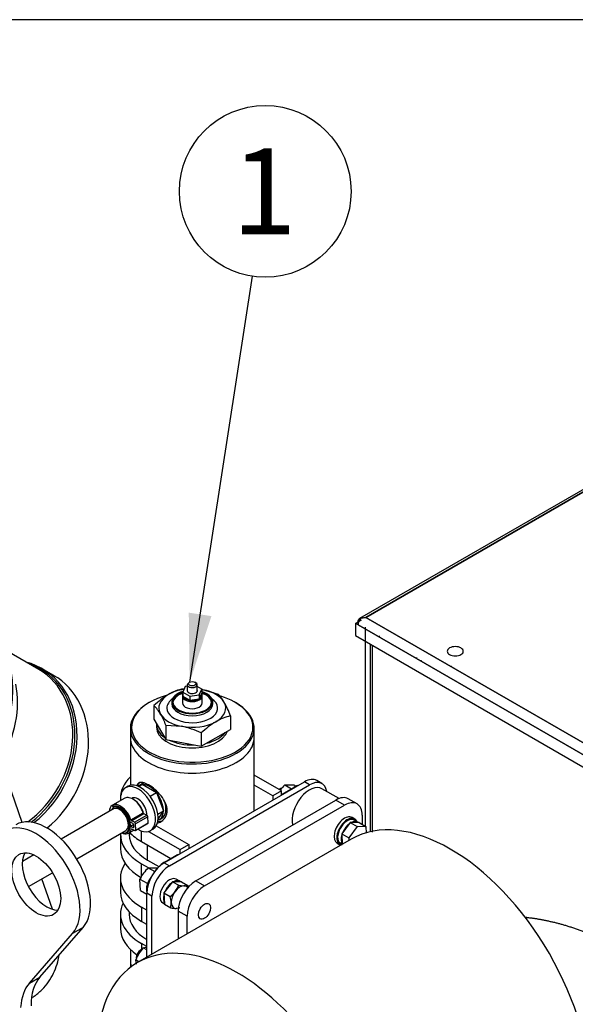
# Model space of a CAD drawing. Units: millimetres. Extents: x 0 to 408, y -8 to 202.
# Drawn here: x 120 to 154, y 142 to 202 of the extents above; entities that cross this region are included whole.
import ezdxf
from ezdxf.enums import TextEntityAlignment as Align
from ezdxf.lldxf.tags import DXFTag

# ---------------------------------------------------------------- set-up
doc = ezdxf.new("R2010")
doc.units = ezdxf.units.MM
for name, color, linetype in [('16613015', 7, 'Continuous'), ('17410030_FILTRO_', 7, 'Continuous'), ('17411034G_TUBO_G', 7, 'Continuous'), ('17414009', 7, 'Continuous'), ('17417016_CASQUIL', 7, 'Continuous'), ('17517009.1', 7, 'Continuous'), ('17517009.2', 7, 'Continuous'), ('17517009.3', 7, 'Continuous'), ('17517009.4', 7, 'Continuous'), ('17517009.5B', 7, 'Continuous'), ('17517009.6', 7, 'Continuous'), ('32A01-02800', 7, 'Continuous'), ('51086011_ABRAZAD', 7, 'Continuous'), ('56000061_ARANDEL', 7, 'Continuous'), ('56000086_ARANDEL', 7, 'Continuous'), ('59072482_ABRAZAD', 7, 'Continuous'), ('60571041.39', 7, 'Continuous'), ('DIAMETROM6_DIN12', 7, 'Continuous'), ('DIAMETROM6_DIN_1', 7, 'Continuous'), ('DIN-933_M6_X_12', 7, 'Continuous'), ('DIN-933_M6_X_15', 7, 'Continuous'), ('DIN-934_M6_FEMEL', 7, 'Continuous'), ('M86510510.80', 7, 'Continuous'), ('Predeterminado', 7, 'Continuous'), ('SIPREA983R0P', 7, 'Continuous')]:
    doc.layers.add(name, color=color, linetype=linetype)
doc.styles.add('SEACAD_Arial', font='arial.ttf')
tags = doc.linetypes.add('HIDDEN2', pattern=[4.7625, 3.175, -1.5875]).pattern_tags.tags
tags[6:7] = [DXFTag(74, 4), DXFTag(75, 0), DXFTag(340, '0'), DXFTag(46, 0.0), DXFTag(50, 0.0), DXFTag(44, 0.0), DXFTag(45, 0.0)]
tags[4:5] = [DXFTag(74, 4), DXFTag(75, 0), DXFTag(340, '0'), DXFTag(46, 0.0), DXFTag(50, 0.0), DXFTag(44, 0.0), DXFTag(45, 0.0)]

# ---------------------------------------------------------------- blocks, each defined once
blk = doc.blocks.new('SEANNOT_GROUP')
at = {"layer": 'Predeterminado', "linetype": 'Continuous'}
blk.add_hatch(color=7, dxfattribs=at).paths.add_polyline_path([(130.64, 165.927), (130.693, 161.71), (132.011, 165.716)])
at = {"layer": 'Predeterminado', "color": 7, "linetype": 'Continuous'}
blk.add_lwpolyline([(134.479, 186.303), (130.693, 161.71)], dxfattribs=at)
blk.add_circle((135.271, 191.442), 5.2, dxfattribs=at)
at = {"layer": 'Predeterminado', "color": 7, "linetype": 'Continuous', "style": 'SEACAD_Arial'}
blk.add_text('1', height=5.2, dxfattribs=at).set_placement((133.236, 194.042), align=Align.TOP_LEFT)
blk = doc.blocks.new('SE1')
at = {"layer": '16613015', "color": 7, "linetype": 'HIDDEN2'}
for p, q in [((121.558, 162.475), (119.635, 163.585)), ((122.458, 162.129), (121.763, 162.53))]:
    blk.add_line(p, q, dxfattribs=at)
for centre, major_axis, start_param, end_param in [((114.269, 160.188), (3.3, 5.716), 4.737615, 6.283185), ((118.875, 157.529), (-2.887, -5.001), 1.113395, 3.37001), ((118.81, 157.567), (2.85, 4.936), 0, 0.1624), ((118.745, 157.604), (2.812, 4.871), 4.212102, 6.283185), ((118.81, 157.567), (2.85, 4.936), 4.236542, 6.283185), ((119.57, 157.128), (2.887, 5.001), 4.277213, 6.283185), ((115.405, 159.532), (-2.812, -4.871), 1.521721, 2.402923)]:
    blk.add_ellipse(centre, major_axis=major_axis, ratio=0.816497, start_param=start_param, end_param=end_param, dxfattribs=at)
at = {"layer": '17410030_FILTRO_', "color": 7, "linetype": 'HIDDEN2'}
blk.add_line((140.478, 152.203), (127.538, 144.732), dxfattribs=at)
for centre, start_param, end_param in [((146.478, 141.811), 3.141593, 6.283185), ((133.538, 134.34), 2.106535, 6.283185), ((133.538, 134.34), 0, 0.793361)]:
    blk.add_ellipse(centre, major_axis=(-6, 10.392), ratio=0.57735, start_param=start_param, end_param=end_param, dxfattribs=at)
at = {"layer": '17411034G_TUBO_G', "color": 7, "linetype": 'HIDDEN2'}
for p, q in [((120.551, 153.223), (117.805, 161.132)), ((121.24, 151.24), (121.231, 151.264)), ((122.377, 147.965), (121.741, 149.797))]:
    blk.add_line(p, q, dxfattribs=at)
blk.add_open_spline([(121.17, 142.617), (121.242, 142.664), (121.488, 142.837), (121.864, 143.182), (122.243, 143.677), (122.525, 144.209), (122.697, 144.713), (122.763, 145.036), (122.783, 145.172)], degree=3, knots=[0.4984181, 0.4984181, 0.4984181, 0.4984181, 0.5209188, 0.576722, 0.6305009, 0.6827691, 0.7343774, 0.7715446, 0.7715446, 0.7715446, 0.7715446], dxfattribs=at)
at = {"layer": '17414009', "color": 7, "linetype": 'Continuous'}
for p, q in [((136.261, 155.311), (136.208, 155.28)), ((139.741, 154.667), (138.708, 155.263)), ((127.776, 145.513), (127.723, 145.482))]:
    blk.add_line(p, q, dxfattribs=at)
for centre, major_axis, start_param, end_param in [((136.208, 154.974), (-0.187, -0.325), 3.926991, 4.27424), ((136.261, 154.944), (0.225, 0.39), 0.785398, 1.209429), ((137.958, 153.964), (0.75, 1.299), 0, 2.608875), ((127.723, 145.176), (-0.187, -0.325), 3.926991, 5.497787)]:
    blk.add_ellipse(centre, major_axis=major_axis, ratio=0.57735, start_param=start_param, end_param=end_param, dxfattribs=at)
at = {"layer": '17417016_CASQUIL', "color": 7, "linetype": 'Continuous'}
for p, q in [((126.973, 155.416), (126.814, 155.324)), ((128.314, 152.726), (128.473, 152.818))]:
    blk.add_line(p, q, dxfattribs=at)
for centre, start_param, end_param in [((127.564, 154.025), 0, 0.863212), ((127.564, 154.025), 2.351041, 6.283185), ((127.723, 154.117), 3.141593, 6.283185)]:
    blk.add_ellipse(centre, major_axis=(-0.75, 1.299), ratio=0.57735, start_param=start_param, end_param=end_param, dxfattribs=at)
at = {"layer": '17517009.1', "color": 7, "linetype": 'Continuous'}
for p, q in [((130.693, 161.71), (130.64, 161.68)), ((131.064, 161.68), (131.011, 161.71)), ((130.428, 161.447), (130.276, 161.112)), ((130.276, 161.112), (130.276, 160.867)), ((130.276, 161.112), (130.695, 160.87)), ((130.552, 161.466), (130.428, 161.447)), ((130.552, 161.557), (130.552, 161.163)), ((131.152, 161.163), (131.152, 161.557)), ((131.427, 161.292), (131.152, 161.451)), ((131.276, 160.957), (131.427, 161.292)), ((131.276, 160.712), (131.427, 161.047)), ((131.427, 161.292), (131.427, 161.047)), ((132.449, 160.961), (131.501, 161.256)), ((129.614, 160.516), (129.614, 160.394)), ((130.252, 160.951), (130.252, 160.89)), ((130.252, 160.884), (130.252, 160.455)), ((130.276, 160.867), (130.695, 160.625)), ((130.695, 160.87), (131.276, 160.957)), ((130.695, 160.87), (130.695, 160.625)), ((130.695, 160.625), (131.276, 160.712)), ((131.276, 160.957), (131.276, 160.712)), ((131.452, 160.89), (131.452, 160.951)), ((131.452, 160.455), (131.452, 160.884)), ((132.089, 160.394), (132.089, 160.516)), ((128.53, 160.293), (128.53, 159.482)), ((128.53, 159.482), (129.254, 158.247)), ((133.173, 159.666), (133.173, 158.856)), ((129.254, 159.116), (129.254, 158.247)), ((129.254, 159.116), (130.203, 159.041)), ((131.394, 157.829), (133.173, 158.856)), ((131.394, 158.639), (131.394, 157.829)), ((129.254, 158.247), (131.394, 157.829))]:
    blk.add_line(p, q, dxfattribs=at)
for centre, radius, start, end in [((130.967, 158.301), 3.09, 102.28479, 120.04311), ((130.669, 156.859), 4.475, 79.28464, 80.63996), ((132.082, 156.586), 5.133, 121.23843, 133.77763), ((130.732, 159.364), 2.344, 29.6315, 42.91664), ((126.977, 157.275), 6.642, 21.10242, 29.28), ((127.007, 158.693), 2.209, 29.30323, 46.40356), ((123.916, 156.919), 5.773, 22.36881, 29.63696), ((134.946, 154.933), 5.133, 121.23843, 133.77763), ((133.83, 156.648), 3.09, 102.28479, 120.04311), ((129.15, 153.955), 5.194, 64.40646, 78.31175)]:
    blk.add_arc(centre, radius, start, end, dxfattribs=at)
for centre, major_axis, start_param, end_param in [((130.852, 161.557), (-0.3, 0), 5.497787, 6.283185), ((130.852, 161.557), (-0.3, 0), 0, 3.926991), ((130.852, 160.149), (2.025, 0), 1.819649, 2.356194), ((130.852, 160.516), (-1.237, 0), 5.178744, 6.283185), ((130.852, 160.516), (-1.237, 0), 0, 4.228563), ((130.852, 160.516), (-1.169, 0), 5.227434, 6.283185), ((130.852, 160.516), (-1.169, 0), 0, 4.197344), ((130.852, 160.455), (-1.169, 0), 5.227434, 6.23779), ((130.852, 160.951), (-0.6, 0), 5.997299, 6.283185), ((130.852, 160.951), (-0.6, 0), 0, 3.427479), ((130.852, 161.202), (0.307, 0), 2.920278, 6.283185), ((130.852, 161.202), (0.307, 0), 0, 0.221314), ((130.852, 160.455), (-1.169, 0), 3.186988, 4.199336), ((130.852, 160.149), (2.025, 0), 1.244531, 1.282551), ((130.852, 160.149), (2.025, 0), 0.326265, 1.244531), ((130.852, 160.149), (2.025, 0), 2.356194, 3.467858), ((130.852, 160.149), (-1.537, 0), 5.598574, 6.283185), ((130.852, 160.149), (-1.537, 0), 0, 3.826204), ((130.852, 160.89), (-0.6, 0), 0, 3.141593), ((130.852, 160.884), (-0.6, 0), 0, 3.141593), ((130.852, 160.455), (-0.6, 0), 0, 3.141593), ((130.852, 160.149), (-2.025, 0), 2.356194, 3.467858), ((130.852, 160.394), (1.237, 0), 3.14325, 6.280174), ((130.852, 160.149), (-2.025, 0), 0.326265, 1.244531), ((130.852, 160.149), (-2.025, 0), 1.244531, 2.356194)]:
    blk.add_ellipse(centre, major_axis=major_axis, ratio=0.57735, start_param=start_param, end_param=end_param, dxfattribs=at)
blk.add_ellipse((130.852, 161.618), major_axis=(0.225, 0), ratio=0.57735, dxfattribs=at)
at = {"layer": '17517009.2', "color": 7, "linetype": 'Continuous'}
for p, q in [((127.102, 158.373), (127.102, 155.468)), ((134.602, 153.924), (134.602, 158.373)), ((127.102, 145.526), (127.102, 144.901))]:
    blk.add_line(p, q, dxfattribs=at)
for centre, major_axis, start_param, end_param in [((130.852, 158.373), (-3.75, 0), 0, 3.141593), ((128.412, 154.515), (-0.675, 1.169), 0.127989, 0.407003), ((128.412, 154.515), (-0.675, 1.169), 2.73459, 3.141593), ((130.852, 144.901), (-3.75, 0), 0, 0.190084)]:
    blk.add_ellipse(centre, major_axis=major_axis, ratio=0.57735, start_param=start_param, end_param=end_param, dxfattribs=at)
for points, knots in [([(128.2, 155.495), (128.073, 155.568), (127.957, 155.616), (127.759, 155.657), (127.676, 155.649), (127.555, 155.579), (127.511, 155.521), (127.48, 155.441)], [0, 0, 0, 0, 0.0625, 0.0625, 0.125, 0.125, 0.1809454, 0.1809454, 0.1809454, 0.1809454]), ([(128.731, 153.189), (128.813, 153.204), (128.891, 153.232), (129.074, 153.338), (129.167, 153.431), (129.297, 153.663), (129.332, 153.799), (129.332, 154.089), (129.297, 154.244), (129.167, 154.545), (129.073, 154.694), (128.852, 154.971), (128.725, 155.1), (128.461, 155.326), (128.327, 155.421), (128.2, 155.495)], [0.5848566, 0.5848566, 0.5848566, 0.5848566, 0.625, 0.625, 0.6875, 0.6875, 0.75, 0.75, 0.8125, 0.8125, 0.875, 0.875, 0.9375, 0.9375, 1, 1, 1, 1])]:
    blk.add_open_spline(points, degree=3, knots=knots, dxfattribs=at)
at = {"layer": '17517009.3', "color": 7, "linetype": 'Continuous'}
for p, q in [((128.253, 160.486), (128.2, 160.455)), ((133.503, 160.455), (133.45, 160.486)), ((127.102, 158.924), (127.102, 158.373)), ((134.602, 158.373), (134.602, 158.924))]:
    blk.add_line(p, q, dxfattribs=at)
for centre, major_axis, start_param, end_param in [((130.852, 158.985), (3.675, 0), 1.995811, 6.283185), ((130.852, 158.924), (-3.75, 0), 5.497787, 6.283185), ((130.852, 158.924), (-3.75, 0), 0, 3.926991), ((130.852, 158.985), (3.675, 0), 0, 1.083028), ((130.852, 158.373), (-3.75, 0), 0, 3.141593)]:
    blk.add_ellipse(centre, major_axis=major_axis, ratio=0.57735, start_param=start_param, end_param=end_param, dxfattribs=at)
at = {"layer": '17517009.4', "color": 7, "linetype": 'Continuous'}
blk.add_line((127.102, 144.901), (127.102, 144.441), dxfattribs=at)
blk.add_ellipse((130.852, 144.901), major_axis=(3.75, 0), ratio=0.57735, start_param=3.141593, end_param=3.331677, dxfattribs=at)
at = {"layer": '17517009.5B', "color": 7, "linetype": 'Continuous'}
for p, q in [((131.064, 149.677), (139.549, 154.576)), ((140.079, 154.27), (139.549, 154.576)), ((140.829, 154.344), (140.299, 154.65)), ((131.594, 149.371), (140.079, 154.27)), ((141.14, 153.658), (141.14, 153.105)), ((131.064, 149.677), (131.594, 149.371)), ((130.003, 147.84), (130.003, 146.156)), ((130.533, 147.534), (130.003, 147.84)), ((130.533, 146.462), (130.533, 147.534))]:
    blk.add_line(p, q, dxfattribs=at)
for centre, major_axis, start_param, end_param in [((139.549, 153.351), (-0.75, -1.299), 3.141593, 3.926991), ((140.079, 153.045), (-0.75, -1.299), 2.356194, 3.926991), ((131.064, 148.452), (-0.75, -1.299), 3.926991, 5.497787), ((131.594, 148.146), (0.75, 1.299), 0.785398, 2.356194)]:
    blk.add_ellipse(centre, major_axis=major_axis, ratio=0.57735, start_param=start_param, end_param=end_param, dxfattribs=at)
blk.add_ellipse((131.594, 147.84), major_axis=(0.262, 0.455), ratio=0.57735, dxfattribs=at)
at = {"layer": '17517009.6', "color": 7, "linetype": 'Continuous'}
for p, q in [((129.155, 150.779), (137.64, 155.678)), ((137.958, 155.495), (137.64, 155.678)), ((138.708, 155.569), (138.39, 155.753)), ((129.473, 150.596), (137.958, 155.495)), ((129.155, 150.779), (129.473, 150.596)), ((128.094, 145.053), (128.094, 148.942)), ((128.412, 148.759), (128.094, 148.942)), ((128.412, 145.237), (128.412, 148.759))]:
    blk.add_line(p, q, dxfattribs=at)
for centre, major_axis, start_param, end_param in [((137.64, 154.454), (-0.75, -1.299), 3.141593, 3.926991), ((137.958, 154.27), (-0.75, -1.299), 2.537862, 3.926991), ((129.155, 149.555), (-0.75, -1.299), 3.926991, 5.497787), ((129.473, 149.371), (0.75, 1.299), 0.785398, 2.356194)]:
    blk.add_ellipse(centre, major_axis=major_axis, ratio=0.57735, start_param=start_param, end_param=end_param, dxfattribs=at)
at = {"layer": '32A01-02800', "color": 7, "linetype": 'HIDDEN2'}
for p, q in [((121.623, 143.852), (124.242, 146.853)), ((124.242, 146.853), (123.606, 146.486)), ((120.987, 143.485), (123.606, 146.486)), ((120.987, 143.485), (121.623, 143.852))]:
    blk.add_line(p, q, dxfattribs=at)
for centre, major_axis, start_param, end_param in [((121.403, 149.462), (1.875, -3.248), 0.195072, 3.214611), ((122.039, 149.829), (1.875, -3.248), 0.195072, 3.141593), ((122.039, 149.829), (1.05, -1.819), 3.449482, 5.975296), ((124.267, 140.28), (-2.25, 3.897), 0.195084, 0.785361), ((123.63, 139.913), (-2.25, 3.897), 0.195084, 0.7108)]:
    blk.add_ellipse(centre, major_axis=major_axis, ratio=0.57735, start_param=start_param, end_param=end_param, dxfattribs=at)
blk.add_ellipse((121.403, 149.462), major_axis=(1.05, -1.819), ratio=0.57735, dxfattribs=at)
at = {"layer": '51086011_ABRAZAD', "color": 7, "linetype": 'Continuous'}
for p, q in [((126.758, 154.686), (126.015, 154.257)), ((126.04, 154.145), (126.079, 154.196)), ((126.124, 154.054), (126.04, 154.145)), ((127.13, 153.382), (127.872, 153.81)), ((127.924, 153.745), (127.182, 153.316)), ((127.356, 153.228), (127.182, 153.316)), ((127.356, 153.228), (128.098, 153.657)), ((128.155, 153.567), (127.412, 153.139)), ((128.098, 153.657), (127.924, 153.745)), ((128.175, 153.189), (128.155, 153.567)), ((126.99, 152.568), (127.317, 152.757)), ((127.304, 153.102), (127.107, 152.988)), ((127.257, 153.155), (127.111, 153.229)), ((127.31, 153.084), (127.125, 152.977)), ((127.125, 152.977), (127.27, 152.903)), ((127.196, 152.816), (127.161, 152.796)), ((127.209, 152.812), (127.383, 152.724)), ((127.27, 152.903), (127.32, 152.932)), ((127.32, 152.94), (127.313, 153.066)), ((127.432, 152.76), (127.412, 153.139)), ((127.417, 152.722), (128.159, 153.151)), ((127.432, 152.76), (128.175, 153.189)), ((126.739, 152.574), (126.798, 152.581))]:
    blk.add_line(p, q, dxfattribs=at)
for centre, major_axis, start_param, end_param in [((127.245, 153.841), (0.487, -0.844), 1.214067, 3.141593), ((127.328, 153.889), (-0.426, 0.738), 4.219624, 5.516997), ((126.503, 153.413), (0.487, -0.844), 1.214067, 3.834753), ((126.503, 153.413), (0.412, -0.714), 3.194541, 3.571292), ((126.425, 153.368), (-0.436, 0.754), 2.608164, 6.172114), ((126.475, 153.396), (-0.448, 0.776), 2.891484, 6.172114), ((126.455, 153.385), (-0.375, 0.65), 3.141593, 6.172114), ((127.178, 153.379), (0.0375, -0.065), 4.35566, 5.561249), ((127.921, 153.808), (-0.0375, 0.065), 1.214067, 2.419656), ((128.102, 153.594), (-0.0375, 0.065), 3.990453, 5.561249), ((126.503, 153.413), (0.487, -0.844), -0.69316, 0.483653), ((127.108, 153.292), (-0.0375, 0.065), 1.853873, 2.419656), ((127.128, 152.914), (0.0375, -0.065), 2.419656, 2.76755), ((127.212, 152.749), (0.0375, -0.065), 2.419656, 3.625245), ((127.26, 153.092), (-0.0375, 0.065), 3.990453, 5.561249), ((127.267, 152.966), (-0.0375, 0.065), 2.419656, 3.990453), ((127.359, 153.165), (0.0375, -0.065), 0.84886, 2.419656), ((127.379, 152.787), (-0.0375, 0.065), 2.419656, 3.990453), ((128.122, 153.216), (-0.0375, 0.065), 3.141593, 3.990453)]:
    blk.add_ellipse(centre, major_axis=major_axis, ratio=0.57735, start_param=start_param, end_param=end_param, dxfattribs=at)
at = {"layer": '56000061_ARANDEL', "color": 7, "linetype": 'Continuous'}
for p, q in [((127.812, 155.554), (127.653, 155.462)), ((128.853, 153.384), (129.012, 153.476))]:
    blk.add_line(p, q, dxfattribs=at)
for centre, start_param, end_param in [((128.253, 154.423), 0, 0.124062), ((128.253, 154.423), 6.063361, 6.283185), ((128.412, 154.515), 6.048172, 6.283185), ((128.253, 154.423), 3.017531, 6.003148), ((128.412, 154.515), 3.141593, 4.371288)]:
    blk.add_ellipse(centre, major_axis=(-0.6, 1.039), ratio=0.57735, start_param=start_param, end_param=end_param, dxfattribs=at)
at = {"layer": '56000086_ARANDEL', "color": 7, "linetype": 'Continuous'}
blk.add_line((128.677, 159.169), (128.677, 158.985), dxfattribs=at)
for centre, start_param, end_param in [((130.852, 159.169), 3.094299, 3.841417), ((130.852, 158.985), 3.141593, 6.09379), ((130.852, 159.169), 5.124228, 5.871346), ((130.852, 159.169), 4.012565, 4.759683)]:
    blk.add_ellipse(centre, major_axis=(2.175, 0), ratio=0.57735, start_param=start_param, end_param=end_param, dxfattribs=at)
at = {"layer": '59072482_ABRAZAD', "color": 7, "linetype": 'Continuous'}
for p, q in [((136.261, 155.127), (134.602, 156.085)), ((135.731, 154.821), (134.602, 155.473)), ((136.261, 155.127), (135.731, 154.821)), ((136.261, 154.907), (137.012, 155.341)), ((136.261, 154.882), (136.261, 155.127)), ((137.033, 155.328), (137.012, 155.341)), ((126.502, 154.699), (126.502, 154.538)), ((135.731, 154.821), (135.731, 154.576)), ((136.261, 154.906), (136.281, 154.894)), ((127.776, 152.065), (127.776, 152.703)), ((128.2, 152.678), (130.109, 151.576)), ((128.67, 153.019), (130.64, 151.882)), ((126.502, 152.494), (126.502, 151.637)), ((127.027, 152.589), (127.027, 152.494)), ((127.776, 152.065), (129.558, 151.037)), ((128.147, 150.933), (128.147, 151.851)), ((130.109, 151.576), (130.64, 151.882)), ((130.109, 151.331), (130.109, 151.576)), ((130.64, 151.882), (130.64, 151.637)), ((128.147, 150.933), (128.825, 150.541)), ((129.21, 150.836), (129.962, 151.27)), ((129.962, 151.27), (129.983, 151.258)), ((127.776, 149.933), (127.776, 150.718)), ((127.776, 150.718), (128.188, 150.48)), ((129.21, 150.836), (129.231, 150.823)), ((129.21, 150.835), (129.21, 150.836)), ((129.231, 150.823), (129.21, 150.835)), ((126.502, 149.861), (126.502, 149.004)), ((128.094, 147.901), (127.776, 148.085)), ((127.776, 148.085), (127.776, 147.228)), ((126.502, 147.656), (126.502, 146.799)), ((127.027, 147.807), (127.027, 147.656)), ((128.094, 147.044), (127.776, 147.228)), ((128.094, 145.697), (127.776, 145.88)), ((127.776, 145.88), (127.776, 145.513))]:
    blk.add_line(p, q, dxfattribs=at)
for centre, major_axis, start_param, end_param in [((130.852, 154.699), (4.35, 0), 2.610134, 3.165978), ((137.035, 154.129), (-0.75, -1.299), 3.726656, 3.948772), ((130.852, 152.494), (4.35, 0), 3.120754, 3.926991), ((130.852, 152.494), (3.825, 0), 3.141593, 3.926991), ((130.852, 153.841), (4.35, 0), 3.654399, 3.926991), ((130.852, 151.637), (4.35, 0), 3.141593, 3.926991), ((130.852, 149.861), (4.35, 0), 2.780226, 3.926991), ((129.186, 149.598), (0.75, 1.299), 0.763617, 1.393086), ((130.852, 149.004), (4.35, 0), 3.141593, 3.926991), ((130.852, 147.656), (4.35, 0), 2.870055, 3.926991), ((130.852, 147.656), (3.825, 0), 3.141593, 3.907186), ((130.852, 146.799), (4.35, 0), 3.141593, 3.830958)]:
    blk.add_ellipse(centre, major_axis=major_axis, ratio=0.57735, start_param=start_param, end_param=end_param, dxfattribs=at)
at = {"layer": '60571041.39', "color": 7, "linetype": 'Continuous'}
for p, q in [((127.606, 155.402), (127.824, 155.528)), ((127.824, 155.528), (128.682, 155.033)), ((128.299, 154.812), (128.682, 155.033)), ((128.682, 155.033), (129.11, 153.928)), ((128.767, 153.73), (129.11, 153.928)), ((129.11, 153.928), (128.783, 153.462))]:
    blk.add_line(p, q, dxfattribs=at)
at = {"layer": 'DIAMETROM6_DIN12', "color": 7, "linetype": 'Continuous'}
for p, q in [((140.863, 153.239), (140.651, 153.362)), ((139.935, 151.907), (139.728, 152.026)), ((139.79, 151.991), (139.775, 151.971)), ((139.775, 151.971), (139.925, 151.884)), ((139.826, 151.933), (139.918, 151.88)), ((130.097, 149.657), (129.885, 149.779)), ((129.06, 148.35), (129.171, 148.286))]:
    blk.add_line(p, q, dxfattribs=at)
for centre, major_axis, start_param, end_param in [((140.239, 152.647), (0.412, 0.714), 0, 2.862113), ((140.451, 152.525), (0.412, 0.714), -0.112789, 0.74661), ((140.451, 152.525), (0.412, 0.714), 0.934408, 1.793807), ((140.451, 152.525), (0.412, 0.714), 1.981606, 2.841005), ((140.239, 152.647), (0.412, 0.714), 3.007696, 3.141593), ((129.473, 149.065), (-0.412, -0.714), 3.141593, 6.283185), ((129.685, 148.942), (-0.412, -0.714), 3.029261, 3.888203), ((129.685, 148.942), (-0.412, -0.714), 4.076001, 4.9354), ((129.685, 148.942), (-0.412, -0.714), 5.123198, 5.982598)]:
    blk.add_ellipse(centre, major_axis=major_axis, ratio=0.57735, start_param=start_param, end_param=end_param, dxfattribs=at)
at = {"layer": 'DIAMETROM6_DIN_1', "color": 7, "linetype": 'Continuous'}
for p, q in [((140.689, 153.427), (140.529, 153.518)), ((139.629, 151.96), (139.789, 151.868))]:
    blk.add_line(p, q, dxfattribs=at)
for centre, major_axis, start_param, end_param in [((140.079, 152.739), (0.45, 0.779), 0, 3.141593), ((140.239, 152.647), (0.45, 0.779), 0, 3.270492), ((140.239, 152.647), (0.45, 0.779), 5.872047, 6.283185), ((128.709, 149.506), (-0.45, -0.779), 4.468834, 5.75753)]:
    blk.add_ellipse(centre, major_axis=major_axis, ratio=0.57735, start_param=start_param, end_param=end_param, dxfattribs=at)
at = {"layer": 'DIN-933_M6_X_12', "color": 7, "linetype": 'Continuous'}
for p, q in [((140.417, 153.211), (139.904, 152.529)), ((140.841, 152.966), (140.329, 152.284)), ((140.963, 153.207), (140.417, 153.211)), ((140.417, 153.211), (140.841, 152.966)), ((141.388, 152.962), (140.841, 152.966)), ((140.963, 153.207), (141.388, 152.962)), ((141.406, 152.594), (141.388, 152.962)), ((139.904, 152.529), (139.936, 151.89)), ((139.904, 152.529), (140.329, 152.284)), ((140.329, 152.284), (140.336, 152.122))]:
    blk.add_line(p, q, dxfattribs=at)
at = {"layer": 'DIN-933_M6_X_15', "color": 7, "linetype": 'Continuous'}
for p, q in [((129.651, 149.629), (129.139, 148.946)), ((130.198, 149.625), (129.651, 149.629)), ((129.651, 149.629), (130.028, 149.411)), ((130.028, 149.411), (130.349, 149.382)), ((130.198, 149.625), (130.575, 149.407)), ((130.575, 149.407), (130.599, 149.266)), ((129.139, 148.946), (129.172, 148.26)), ((129.139, 148.946), (129.515, 148.729)), ((129.172, 148.26), (129.549, 148.042)), ((129.549, 148.042), (129.58, 148.358)), ((130.096, 148.038), (129.87, 148.013))]:
    blk.add_line(p, q, dxfattribs=at)
for centre, radius, start, end in [((128.415, 150.082), 1.748, 323.49338, 337.4232), ((130.367, 150.236), 0.855, 268.78529, 284.06656), ((128.302, 150.206), 1.912, 309.39748, 322.5171), ((127.838, 148.247), 1.745, 3.64454, 16.01985), ((129.919, 150.32), 2.308, 260.78586, 268.7832)]:
    blk.add_arc(centre, radius, start, end, dxfattribs=at)
for major_axis, start_param, end_param in [((0.375, 0.65), 0.31691, 1.364108), ((-0.375, -0.65), 2.851896, 3.458503), ((0.375, 0.65), 1.364108, 2.411305), ((0.375, 0.65), 2.411305, 3.458503), ((-0.375, -0.65), 0.31691, 0.609523)]:
    blk.add_ellipse((130.109, 148.697), major_axis=major_axis, ratio=0.57735, start_param=start_param, end_param=end_param, dxfattribs=at)
at = {"layer": 'DIN-934_M6_FEMEL', "color": 7, "linetype": 'Continuous'}
for p, q in [((136.461, 155.495), (136.871, 155.259)), ((136.461, 155.495), (137.007, 155.492)), ((137.007, 155.492), (137.146, 155.411)), ((128.188, 150.474), (128.577, 150.249)), ((128.188, 150.474), (128.734, 150.47)), ((128.734, 150.47), (128.749, 150.461)), ((127.675, 149.791), (128.12, 149.534)), ((127.709, 149.105), (127.675, 149.791)), ((127.709, 149.105), (128.094, 148.882)), ((128.12, 149.534), (128.126, 149.426)), ((127.882, 145.629), (128.126, 145.678)), ((128.094, 145.506), (127.882, 145.629)), ((127.621, 144.781), (127.427, 144.893)), ((127.481, 144.629), (127.427, 144.893))]:
    blk.add_line(p, q, dxfattribs=at)
for centre, radius, start, end in [((138.326, 153.561), 2.687, 133.9556, 143.07254), ((130.064, 148.531), 2.701, 134.00439, 152.19028), ((129.961, 143.835), 2.746, 139.20942, 157.33676)]:
    blk.add_arc(centre, radius, start, end, dxfattribs=at)
at = {"layer": 'M86510510.80', "color": 7, "linetype": 'Continuous'}
for p, q in [((127.189, 154.675), (127.182, 154.671)), ((126.12, 154.058), (122.919, 152.21)), ((123.852, 151.016), (126.83, 152.735)), ((121.259, 151.251), (120.561, 150.848)), ((120.93, 149.329), (122.39, 150.172))]:
    blk.add_line(p, q, dxfattribs=at)
blk.add_ellipse((127.564, 154.025), major_axis=(0.375, -0.65), ratio=0.57735, start_param=0.689817, end_param=3.141593, dxfattribs=at)
at = {"layer": 'SIPREA983R0P', "color": 7, "linetype": 'HIDDEN2'}
for p, q in [((161.404, 177.357), (140.986, 165.569)), ((141.37, 165.638), (161.47, 177.243)), ((161.47, 177.243), (141.37, 165.638)), ((140.734, 165.271), (140.893, 165.363)), ((140.893, 165.179), (140.734, 165.271)), ((140.734, 165.271), (140.734, 164.536)), ((140.893, 165.179), (140.734, 165.271)), ((141.091, 165.477), (140.893, 165.363)), ((140.893, 165.363), (141.091, 165.477)), ((140.893, 165.179), (140.893, 165.363)), ((141.052, 165.589), (141.37, 165.638)), ((141.37, 165.638), (141.052, 165.589)), ((173.668, 146.992), (141.37, 165.638)), ((141.37, 165.638), (173.668, 146.992)), ((140.893, 165.179), (173.508, 146.349)), ((173.508, 146.349), (140.893, 165.179)), ((141.317, 165.038), (141.317, 153.003)), ((141.37, 164.903), (141.317, 164.873)), ((140.734, 164.536), (173.668, 145.522)), ((141.636, 164.015), (141.636, 152.653)), ((141.768, 152.623), (141.768, 163.939)), ((144.446, 163.128), (144.446, 163.201)), ((144.712, 162.974), (144.712, 163.048))]:
    blk.add_line(p, q, dxfattribs=at)
blk.add_arc((141.588, 165.145), 0.695, 140.35903, 177.22893, dxfattribs=at)
for points, degree, knots in [([(140.893, 165.363), (140.893, 165.427), (140.908, 165.482), (140.964, 165.561), (141.004, 165.585), (141.052, 165.589)], 3, [0, 0, 0, 0, 0.5, 0.5, 1, 1, 1, 1]), ([(142.15, 164.46), (142.16, 164.468), (142.178, 164.483), (142.196, 164.497), (142.204, 164.504)], 3, [0.7089317, 0.7089317, 0.7089317, 0.7089317, 0.71866533, 0.72731719, 0.72731719, 0.72731719, 0.72731719]), ([(171.69, 128.042), (171.117, 129.399), (170.438, 130.727), (169.76, 132.055), (168.985, 133.334), (168.211, 134.612), (167.353, 135.821), (166.495, 137.03), (165.567, 138.15), (164.639, 139.271), (163.655, 140.286), (162.671, 141.3), (161.646, 142.194), (160.622, 143.087), (159.572, 143.844), (158.523, 144.602), (157.466, 145.213), (156.409, 145.823), (155.36, 146.277), (154.311, 146.73), (153.286, 147.02), (152.261, 147.31), (151.277, 147.432), (151.133, 147.449), (150.99, 147.464)], 2, [0, 0, 0, 0.0625, 0.0625, 0.125, 0.125, 0.1875, 0.1875, 0.25, 0.25, 0.3125, 0.3125, 0.375, 0.375, 0.4375, 0.4375, 0.5, 0.5, 0.5625, 0.5625, 0.625, 0.625, 0.6875, 0.6875, 0.6966513, 0.6966513, 0.6966513])]:
    blk.add_open_spline(points, degree=degree, knots=knots, dxfattribs=at)
for points in [[(147.125, 163.786), (147.17, 163.76), (147.242, 163.697), (147.28, 163.587), (147.242, 163.476), (147.134, 163.383), (146.971, 163.32), (146.78, 163.298), (146.588, 163.32), (146.426, 163.383), (146.318, 163.476), (146.28, 163.587), (146.318, 163.697), (146.426, 163.791), (146.588, 163.854), (146.78, 163.876), (146.971, 163.854), (147.079, 163.812), (147.125, 163.786)], [(146.489, 162.721), (146.505, 162.699), (146.528, 162.679), (146.557, 162.662)]]:
    blk.add_open_spline(points, degree=3, dxfattribs=at)
blk = doc.blocks.new('SE3')
at = {"layer": 'Predeterminado', "color": 7, "linetype": 'Continuous'}
blk.add_line((288.852, 201.841), (7.852, 201.841), dxfattribs=at)
blk = doc.blocks.new('SE2')
at = {"layer": 'Predeterminado'}
blk.add_blockref('SE3', (0, 0), dxfattribs=at)

msp = doc.modelspace()

# ---------------------------------------------------------------- block references
msp.add_blockref('SE2', (0, 0))
at = {"layer": 'Predeterminado'}
for name in ['SEANNOT_GROUP', 'SE1']:
    msp.add_blockref(name, (0, 0), dxfattribs=at)

doc.saveas('drawing.dxf')
